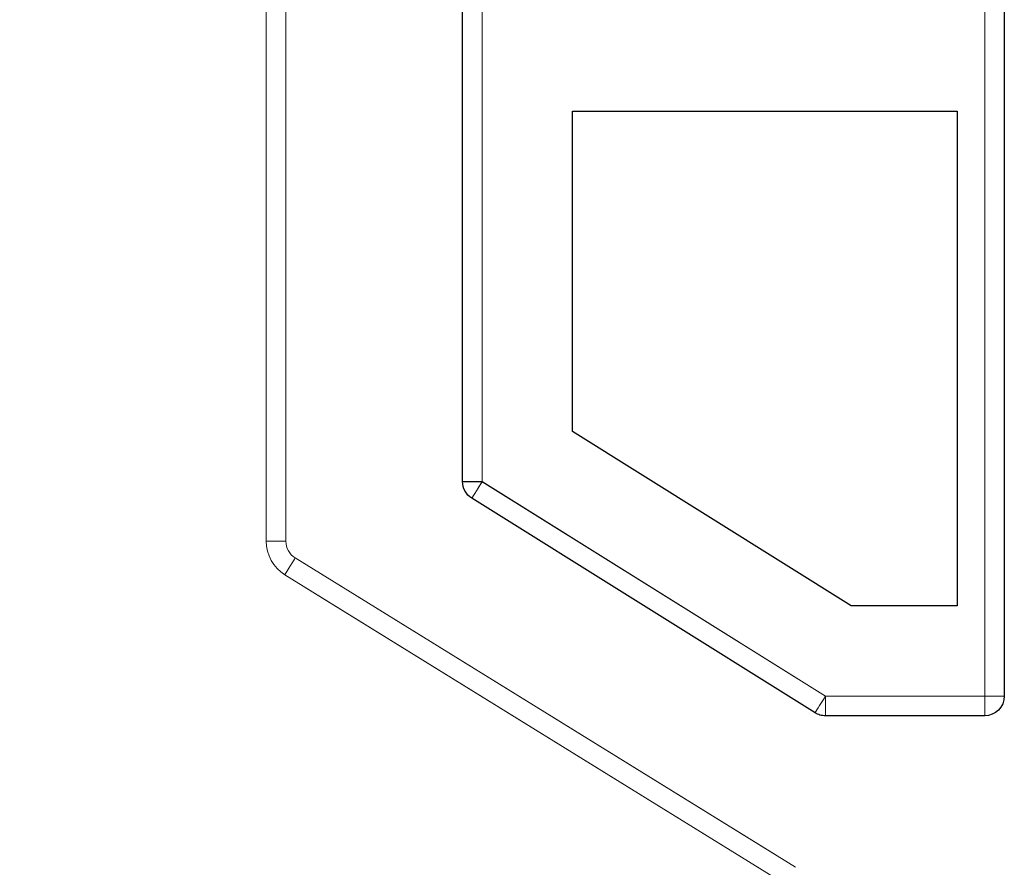
# Model space of a CAD drawing. Units: millimetres. Extents: x -470 to 4500, y 0 to 297.
# Drawn here: x 570 to 577, y 113 to 118 of the extents above; entities that cross this region are included whole.
import ezdxf

# ---------------------------------------------------------------- set-up
doc = ezdxf.new("R2010")
doc.units = ezdxf.units.MM
for name, pattern in [('AI-Linetype-1272', [36, 18, -3.6, 3.6, -3.6, 3.6, -3.6]), ('AI-Linetype-1284', [36, 18, -3.6, 3.6, -3.6, 3.6, -3.6]), ('AI-Linetype-1285', [36, 18, -3.6, 3.6, -3.6, 3.6, -3.6]), ('AI-Linetype-1290', [36, 18, -3.6, 3.6, -3.6, 3.6, -3.6]), ('AI-Linetype-1291', [36, 18, -3.6, 3.6, -3.6, 3.6, -3.6]), ('AI-Linetype-1295', [36, 18, -3.6, 3.6, -3.6, 3.6, -3.6]), ('AI-Linetype-1297', [36, 18, -3.6, 3.6, -3.6, 3.6, -3.6]), ('AI-Linetype-1298', [36, 18, -3.6, 3.6, -3.6, 3.6, -3.6]), ('AI-Linetype-1480', [36, 18, -3.6, 3.6, -3.6, 3.6, -3.6]), ('AI-Linetype-1481', [36, 18, -3.6, 3.6, -3.6, 3.6, -3.6]), ('AI-Linetype-1482', [36, 18, -3.6, 3.6, -3.6, 3.6, -3.6]), ('AI-Linetype-1483', [36, 18, -3.6, 3.6, -3.6, 3.6, -3.6]), ('AI-Linetype-1484', [36, 18, -3.6, 3.6, -3.6, 3.6, -3.6]), ('AI-Linetype-1489', [36, 18, -3.6, 3.6, -3.6, 3.6, -3.6]), ('AI-Linetype-1490', [36, 18, -3.6, 3.6, -3.6, 3.6, -3.6]), ('AI-Linetype-1491', [36, 18, -3.6, 3.6, -3.6, 3.6, -3.6]), ('AI-Linetype-1492', [36, 18, -3.6, 3.6, -3.6, 3.6, -3.6]), ('AI-Linetype-1493', [36, 18, -3.6, 3.6, -3.6, 3.6, -3.6]), ('AI-Linetype-1494', [36, 18, -3.6, 3.6, -3.6, 3.6, -3.6]), ('AI-Linetype-1495', [36, 18, -3.6, 3.6, -3.6, 3.6, -3.6]), ('AI-Linetype-1496', [36, 18, -3.6, 3.6, -3.6, 3.6, -3.6]), ('AI-Linetype-1497', [36, 18, -3.6, 3.6, -3.6, 3.6, -3.6]), ('AI-Linetype-1498', [36, 18, -3.6, 3.6, -3.6, 3.6, -3.6]), ('AI-Linetype-1499', [36, 18, -3.6, 3.6, -3.6, 3.6, -3.6]), ('AI-Linetype-1500', [36, 18, -3.6, 3.6, -3.6, 3.6, -3.6]), ('AI-Linetype-1501', [36, 18, -3.6, 3.6, -3.6, 3.6, -3.6]), ('AI-Linetype-1502', [36, 18, -3.6, 3.6, -3.6, 3.6, -3.6]), ('AI-Linetype-1503', [36, 18, -3.6, 3.6, -3.6, 3.6, -3.6]), ('AI-Linetype-1504', [36, 18, -3.6, 3.6, -3.6, 3.6, -3.6]), ('AI-Linetype-1505', [36, 18, -3.6, 3.6, -3.6, 3.6, -3.6]), ('AI-Linetype-463', [5.4, 3.6, -1.8]), ('AI-Linetype-475', [5.4, 3.6, -1.8]), ('AI-Linetype-476', [5.4, 3.6, -1.8]), ('AI-Linetype-481', [5.4, 3.6, -1.8]), ('AI-Linetype-482', [5.4, 3.6, -1.8]), ('AI-Linetype-486', [5.4, 3.6, -1.8]), ('AI-Linetype-488', [5.4, 3.6, -1.8]), ('AI-Linetype-489', [5.4, 3.6, -1.8]), ('AI-Linetype-671', [5.4, 3.6, -1.8]), ('AI-Linetype-672', [5.4, 3.6, -1.8]), ('AI-Linetype-673', [5.4, 3.6, -1.8]), ('AI-Linetype-674', [5.4, 3.6, -1.8]), ('AI-Linetype-675', [5.4, 3.6, -1.8]), ('AI-Linetype-680', [5.4, 3.6, -1.8]), ('AI-Linetype-681', [5.4, 3.6, -1.8]), ('AI-Linetype-682', [5.4, 3.6, -1.8]), ('AI-Linetype-683', [5.4, 3.6, -1.8]), ('AI-Linetype-684', [5.4, 3.6, -1.8]), ('AI-Linetype-685', [5.4, 3.6, -1.8]), ('AI-Linetype-686', [5.4, 3.6, -1.8]), ('AI-Linetype-687', [5.4, 3.6, -1.8]), ('AI-Linetype-688', [5.4, 3.6, -1.8]), ('AI-Linetype-689', [5.4, 3.6, -1.8]), ('AI-Linetype-690', [5.4, 3.6, -1.8]), ('AI-Linetype-691', [5.4, 3.6, -1.8]), ('AI-Linetype-692', [5.4, 3.6, -1.8]), ('AI-Linetype-693', [5.4, 3.6, -1.8]), ('AI-Linetype-694', [5.4, 3.6, -1.8]), ('AI-Linetype-695', [5.4, 3.6, -1.8]), ('AI-Linetype-696', [5.4, 3.6, -1.8])]:
    doc.linetypes.add(name, pattern=pattern)
doc.layers.add('Camada 1', color=7, linetype='Continuous')
doc.styles.add('Perfil-01', font='txt', dxfattribs={"height": 1.3})
doc.dimstyles.new('Cota-Perfil 1-2', dxfattribs={"dimtxt": 1.5, "dimasz": 1.2, "dimexe": 0.8, "dimexo": 0.8, "dimgap": 1, "dimtad": 0, "dimtih": 1, "dimtoh": 1, "dimdec": 1, "dimlfac": 2, "dimzin": 11, "dimdsep": 46, "dimtxsty": 'Perfil-01', "dimcen": 0.09, "dimadec": 1, "dimazin": 3, "dimtfac": 1, "dimtdec": 1, "dimtofl": 0, "dimtmove": 0, "dimatfit": 1, "dimfxl": 1, "dimfrac": 2, "dimtzin": 11, "dimlwd": 0, "dimlwe": 0, "dimarcsym": 0})

# ---------------------------------------------------------------- blocks, each defined once
blk = doc.blocks.new('*D36')
at = {"color": 0, "lineweight": 0}
for p, q in [((571.29, 193.3522), (546.6071, 193.3522)), ((547.4071, 192.1522), (547.4071, 137.1365)), ((547.4071, 78.8022), (547.4071, 133.8179)), ((571.2899, 77.6022), (546.6071, 77.6022))]:
    blk.add_line(p, q, dxfattribs=at)
at = {"color": 0}
for points in [[(547.6071, 192.1522), (547.2071, 192.1522), (547.4071, 193.3522)], [(547.2071, 78.8022), (547.6071, 78.8022), (547.4071, 77.6022)]]:
    blk.add_solid(points, dxfattribs=at)
at = {"layer": 'Defpoints', "color": 0}
for p in [(572.09, 193.3522), (547.4071, 77.6022), (572.0899, 77.6022)]:
    blk.add_point(p, dxfattribs=at)
at = {"color": 0, "insert": (547.4071, 135.4772), "char_height": 1.3, "attachment_point": 5, "style": 'Perfil-01'}
blk.add_mtext('231.5', dxfattribs=at)

msp = doc.modelspace()

# ---------------------------------------------------------------- linework, layer by layer
at = {"layer": 'Camada 1', "color": 251, "lineweight": 25, "true_color": 0x58595a}
for points in [[(573.0647, 114.991), (573.0647, 121.2087)], [(576.5149, 121.2087), (576.5149, 113.625)], [(573.765, 117.35), (576.2151, 117.35)], [(573.765, 115.3095), (573.765, 117.35)], [(576.2151, 117.35), (576.2151, 114.2001)], [(575.5405, 114.2001), (573.765, 115.3095)], [(573.1237, 114.8848), (573.111, 114.894), (573.0993, 114.9049), (573.0891, 114.9169), (573.0806, 114.9303), (573.0739, 114.9444), (573.069, 114.9596), (573.0658, 114.9751), (573.0647, 114.991)], [(575.3095, 113.5188), (573.1237, 114.8848)], [(576.2151, 114.2001), (575.5405, 114.2001)], [(576.5149, 113.625), (576.5124, 113.6007), (576.5054, 113.5771), (576.4937, 113.5555), (576.4782, 113.5365), (576.4595, 113.521), (576.4376, 113.5093), (576.4144, 113.5023), (576.39, 113.4998)], [(575.3758, 113.4998), (575.367, 113.5001), (575.3585, 113.5012), (575.3497, 113.5026), (575.3412, 113.5047), (575.3331, 113.5076), (575.325, 113.5107), (575.3172, 113.5146), (575.3095, 113.5188)], [(576.39, 113.4998), (575.3758, 113.4998)]]:
    msp.add_lwpolyline(points, dxfattribs=at)
at = {"layer": 'Camada 1', "color": 251, "linetype": 'AI-Linetype-685', "lineweight": 18, "true_color": 0x58595a}
msp.add_lwpolyline([(573.0649, 114.9908), (573.0649, 121.2089)], dxfattribs=at)
at = {"layer": 'Camada 1', "color": 251, "linetype": 'AI-Linetype-1494', "lineweight": 18, "true_color": 0x58595a}
msp.add_lwpolyline([(573.0649, 114.9908), (573.0649, 121.2089)], dxfattribs=at)
at = {"layer": 'Camada 1', "color": 251, "lineweight": 18, "true_color": 0x58595a}
for points in [[(573.1898, 121.2087), (573.1898, 114.9906)], [(576.3899, 113.625), (576.3899, 121.2087)], [(573.1898, 114.9906), (573.1655, 114.9906), (573.1422, 114.9906), (573.1203, 114.9906), (573.1016, 114.9906), (573.0861, 114.9906), (573.0745, 114.9906), (573.0674, 114.9906), (573.0649, 114.9906)], [(573.1235, 114.8848), (573.1249, 114.8869), (573.1288, 114.8929), (573.1348, 114.9028), (573.1429, 114.9159), (573.1531, 114.9321), (573.1644, 114.9501), (573.1771, 114.9702), (573.1898, 114.9906)], [(573.1898, 114.9906), (575.3756, 113.625)], [(575.3097, 113.5188), (575.3107, 113.521), (575.3146, 113.527), (575.3206, 113.5368), (575.3291, 113.5499), (575.339, 113.5661), (575.3502, 113.5845), (575.3629, 113.6042), (575.3756, 113.625)], [(575.3756, 113.625), (576.3899, 113.625)], [(575.3756, 113.4998), (575.3756, 113.5023), (575.3756, 113.5093), (575.3756, 113.521), (575.3756, 113.5365), (575.3756, 113.5555), (575.3756, 113.5771), (575.3756, 113.6007), (575.3756, 113.625)], [(576.5148, 113.625), (576.5126, 113.625), (576.5052, 113.625), (576.4939, 113.625), (576.4784, 113.625), (576.4594, 113.625), (576.4379, 113.625), (576.4142, 113.625), (576.3899, 113.625)], [(576.3899, 113.625), (576.3899, 113.6007), (576.3899, 113.5771), (576.3899, 113.5555), (576.3899, 113.5365), (576.3899, 113.521), (576.3899, 113.5093), (576.3899, 113.5023), (576.3899, 113.4998)]]:
    msp.add_lwpolyline(points, dxfattribs=at)
at = {"layer": 'Camada 1', "color": 251, "linetype": 'AI-Linetype-681', "lineweight": 18, "true_color": 0x58595a}
msp.add_lwpolyline([(573.1899, 121.2088), (573.1899, 114.9908)], dxfattribs=at)
at = {"layer": 'Camada 1', "color": 251, "linetype": 'AI-Linetype-1490', "lineweight": 18, "true_color": 0x58595a}
msp.add_lwpolyline([(573.1899, 121.2088), (573.1899, 114.9908)], dxfattribs=at)
at = {"layer": 'Camada 1', "color": 251, "linetype": 'AI-Linetype-682', "lineweight": 18, "true_color": 0x58595a}
msp.add_lwpolyline([(576.3899, 113.625), (576.3899, 121.209)], dxfattribs=at)
at = {"layer": 'Camada 1', "color": 251, "linetype": 'AI-Linetype-1491', "lineweight": 18, "true_color": 0x58595a}
msp.add_lwpolyline([(576.3899, 113.625), (576.3899, 121.209)], dxfattribs=at)
at = {"layer": 'Camada 1', "color": 251, "linetype": 'AI-Linetype-687', "lineweight": 18, "true_color": 0x58595a}
msp.add_lwpolyline([(576.5149, 121.2088), (576.5149, 113.6248)], dxfattribs=at)
at = {"layer": 'Camada 1', "color": 251, "linetype": 'AI-Linetype-1496', "lineweight": 18, "true_color": 0x58595a}
msp.add_lwpolyline([(576.5149, 121.2088), (576.5149, 113.6248)], dxfattribs=at)
at = {"layer": 'Camada 1', "color": 251, "linetype": 'AI-Linetype-1284', "lineweight": 18, "true_color": 0x58595a}
msp.add_lwpolyline([(571.8149, 114.6111), (571.8149, 118.5414)], dxfattribs=at)
at = {"layer": 'Camada 1', "color": 251, "linetype": 'AI-Linetype-475', "lineweight": 18, "true_color": 0x58595a}
msp.add_lwpolyline([(571.8149, 114.6111), (571.8149, 118.5414)], dxfattribs=at)
at = {"layer": 'Camada 1', "color": 251, "linetype": 'AI-Linetype-1290', "lineweight": 18, "true_color": 0x58595a}
msp.add_lwpolyline([(571.9399, 118.4164), (571.9399, 114.611)], dxfattribs=at)
at = {"layer": 'Camada 1', "color": 251, "linetype": 'AI-Linetype-481', "lineweight": 18, "true_color": 0x58595a}
msp.add_lwpolyline([(571.9399, 118.4164), (571.9399, 114.611)], dxfattribs=at)
at = {"layer": 'Camada 1', "color": 251, "linetype": 'AI-Linetype-675', "lineweight": 18, "true_color": 0x58595a}
msp.add_lwpolyline([(573.7649, 115.3096), (573.7649, 117.35)], dxfattribs=at)
at = {"layer": 'Camada 1', "color": 251, "linetype": 'AI-Linetype-674', "lineweight": 18, "true_color": 0x58595a}
msp.add_lwpolyline([(573.7649, 117.35), (576.215, 117.35)], dxfattribs=at)
at = {"layer": 'Camada 1', "color": 251, "linetype": 'AI-Linetype-1483', "lineweight": 18, "true_color": 0x58595a}
msp.add_lwpolyline([(573.7649, 117.35), (576.215, 117.35)], dxfattribs=at)
at = {"layer": 'Camada 1', "color": 251, "linetype": 'AI-Linetype-1484', "lineweight": 18, "true_color": 0x58595a}
msp.add_lwpolyline([(573.7649, 115.3096), (573.7649, 117.35)], dxfattribs=at)
at = {"layer": 'Camada 1', "color": 251, "linetype": 'AI-Linetype-673', "lineweight": 18, "true_color": 0x58595a}
msp.add_lwpolyline([(576.2149, 117.35), (576.2149, 114.2)], dxfattribs=at)
at = {"layer": 'Camada 1', "color": 251, "linetype": 'AI-Linetype-1482', "lineweight": 18, "true_color": 0x58595a}
msp.add_lwpolyline([(576.2149, 117.35), (576.2149, 114.2)], dxfattribs=at)
at = {"layer": 'Camada 1', "color": 251, "linetype": 'AI-Linetype-671', "lineweight": 18, "true_color": 0x58595a}
msp.add_lwpolyline([(575.5406, 114.2), (573.7647, 115.3094)], dxfattribs=at)
at = {"layer": 'Camada 1', "color": 251, "linetype": 'AI-Linetype-1480', "lineweight": 18, "true_color": 0x58595a}
msp.add_lwpolyline([(575.5406, 114.2), (573.7647, 115.3094)], dxfattribs=at)
at = {"layer": 'Camada 1', "color": 251, "linetype": 'AI-Linetype-691', "lineweight": 18, "true_color": 0x58595a}
msp.add_lwpolyline([(573.1237, 114.8848), (573.111, 114.894), (573.0993, 114.9049), (573.0891, 114.9169), (573.0806, 114.9303), (573.0739, 114.9444), (573.069, 114.9596), (573.0658, 114.9751), (573.0648, 114.991)], dxfattribs=at)
at = {"layer": 'Camada 1', "color": 251, "linetype": 'AI-Linetype-1500', "lineweight": 18, "true_color": 0x58595a}
msp.add_lwpolyline([(573.1237, 114.8848), (573.111, 114.894), (573.0993, 114.9049), (573.0891, 114.9169), (573.0806, 114.9303), (573.0739, 114.9444), (573.069, 114.9596), (573.0658, 114.9751), (573.0648, 114.991)], dxfattribs=at)
at = {"layer": 'Camada 1', "color": 251, "linetype": 'AI-Linetype-684', "lineweight": 18, "true_color": 0x58595a}
msp.add_lwpolyline([(573.1899, 114.9908), (573.1656, 114.9908), (573.1419, 114.9908), (573.1204, 114.9908), (573.1014, 114.9908), (573.0858, 114.9908), (573.0745, 114.9908), (573.0671, 114.9908), (573.065, 114.9908)], dxfattribs=at)
at = {"layer": 'Camada 1', "color": 251, "linetype": 'AI-Linetype-1493', "lineweight": 18, "true_color": 0x58595a}
msp.add_lwpolyline([(573.1899, 114.9908), (573.1656, 114.9908), (573.1419, 114.9908), (573.1204, 114.9908), (573.1014, 114.9908), (573.0858, 114.9908), (573.0745, 114.9908), (573.0671, 114.9908), (573.065, 114.9908)], dxfattribs=at)
at = {"layer": 'Camada 1', "color": 251, "linetype": 'AI-Linetype-689', "lineweight": 18, "true_color": 0x58595a}
msp.add_lwpolyline([(573.1237, 114.8848), (573.1251, 114.8869), (573.1286, 114.8929), (573.135, 114.9028), (573.1431, 114.9158), (573.153, 114.9321), (573.1646, 114.9504), (573.1769, 114.9702), (573.19, 114.991)], dxfattribs=at)
at = {"layer": 'Camada 1', "color": 251, "linetype": 'AI-Linetype-1498', "lineweight": 18, "true_color": 0x58595a}
msp.add_lwpolyline([(573.1237, 114.8848), (573.1251, 114.8869), (573.1286, 114.8929), (573.135, 114.9028), (573.1431, 114.9158), (573.153, 114.9321), (573.1646, 114.9504), (573.1769, 114.9702), (573.19, 114.991)], dxfattribs=at)
at = {"layer": 'Camada 1', "color": 251, "linetype": 'AI-Linetype-680', "lineweight": 18, "true_color": 0x58595a}
msp.add_lwpolyline([(573.1899, 114.9908), (575.3757, 113.6249)], dxfattribs=at)
at = {"layer": 'Camada 1', "color": 251, "linetype": 'AI-Linetype-1489', "lineweight": 18, "true_color": 0x58595a}
msp.add_lwpolyline([(573.1899, 114.9908), (575.3757, 113.6249)], dxfattribs=at)
at = {"layer": 'Camada 1', "color": 251, "linetype": 'AI-Linetype-688', "lineweight": 18, "true_color": 0x58595a}
msp.add_lwpolyline([(575.3095, 113.519), (573.1237, 114.8849)], dxfattribs=at)
at = {"layer": 'Camada 1', "color": 251, "linetype": 'AI-Linetype-1497', "lineweight": 18, "true_color": 0x58595a}
msp.add_lwpolyline([(575.3095, 113.519), (573.1237, 114.8849)], dxfattribs=at)
at = {"layer": 'Camada 1', "color": 251, "linetype": 'AI-Linetype-1285', "lineweight": 18, "true_color": 0x58595a}
msp.add_lwpolyline([(571.8149, 114.6111), (571.817, 114.5793), (571.823, 114.5483), (571.8329, 114.5179), (571.8467, 114.4894), (571.8636, 114.4626), (571.8841, 114.4382), (571.9077, 114.4167), (571.9335, 114.3984)], dxfattribs=at)
at = {"layer": 'Camada 1', "color": 251, "linetype": 'AI-Linetype-476', "lineweight": 18, "true_color": 0x58595a}
msp.add_lwpolyline([(571.8149, 114.6111), (571.817, 114.5793), (571.823, 114.5483), (571.8329, 114.5179), (571.8467, 114.4894), (571.8636, 114.4626), (571.8841, 114.4382), (571.9077, 114.4167), (571.9335, 114.3984)], dxfattribs=at)
at = {"layer": 'Camada 1', "color": 251, "linetype": 'AI-Linetype-1291', "lineweight": 18, "true_color": 0x58595a}
msp.add_lwpolyline([(571.9399, 114.6111), (571.9374, 114.6111), (571.9304, 114.6111), (571.9187, 114.6111), (571.9032, 114.6111), (571.8845, 114.6111), (571.8626, 114.6111), (571.8394, 114.6111), (571.815, 114.6111)], dxfattribs=at)
at = {"layer": 'Camada 1', "color": 251, "linetype": 'AI-Linetype-482', "lineweight": 18, "true_color": 0x58595a}
msp.add_lwpolyline([(571.9399, 114.6111), (571.9374, 114.6111), (571.9304, 114.6111), (571.9187, 114.6111), (571.9032, 114.6111), (571.8845, 114.6111), (571.8626, 114.6111), (571.8394, 114.6111), (571.815, 114.6111)], dxfattribs=at)
at = {"layer": 'Camada 1', "color": 251, "linetype": 'AI-Linetype-489', "lineweight": 18, "true_color": 0x58595a}
msp.add_lwpolyline([(571.9399, 114.6111), (571.941, 114.5952), (571.9438, 114.5797), (571.9487, 114.5645), (571.9558, 114.5501), (571.9642, 114.537), (571.9745, 114.5246), (571.9861, 114.5141), (571.9992, 114.5049)], dxfattribs=at)
at = {"layer": 'Camada 1', "color": 251, "linetype": 'AI-Linetype-1298', "lineweight": 18, "true_color": 0x58595a}
msp.add_lwpolyline([(571.9399, 114.6111), (571.941, 114.5952), (571.9438, 114.5797), (571.9487, 114.5645), (571.9558, 114.5501), (571.9642, 114.537), (571.9745, 114.5246), (571.9861, 114.5141), (571.9992, 114.5049)], dxfattribs=at)
at = {"layer": 'Camada 1', "color": 251, "linetype": 'AI-Linetype-488', "lineweight": 18, "true_color": 0x58595a}
msp.add_lwpolyline([(571.9992, 114.5048), (571.9978, 114.5026), (571.9942, 114.4966), (571.9882, 114.4868), (571.9798, 114.4737), (571.9699, 114.4575), (571.9586, 114.4391), (571.9463, 114.419), (571.9336, 114.3986)], dxfattribs=at)
at = {"layer": 'Camada 1', "color": 251, "linetype": 'AI-Linetype-1297', "lineweight": 18, "true_color": 0x58595a}
msp.add_lwpolyline([(571.9992, 114.5048), (571.9978, 114.5026), (571.9942, 114.4966), (571.9882, 114.4868), (571.9798, 114.4737), (571.9699, 114.4575), (571.9586, 114.4391), (571.9463, 114.419), (571.9336, 114.3986)], dxfattribs=at)
at = {"layer": 'Camada 1', "color": 251, "linetype": 'AI-Linetype-1295', "lineweight": 18, "true_color": 0x58595a}
msp.add_lwpolyline([(571.9992, 114.5048), (575.1848, 112.5352)], dxfattribs=at)
at = {"layer": 'Camada 1', "color": 251, "linetype": 'AI-Linetype-486', "lineweight": 18, "true_color": 0x58595a}
msp.add_lwpolyline([(571.9992, 114.5048), (575.1848, 112.5352)], dxfattribs=at)
at = {"layer": 'Camada 1', "color": 251, "linetype": 'AI-Linetype-1272', "lineweight": 18, "true_color": 0x58595a}
msp.add_lwpolyline([(575.119, 112.4288), (571.9334, 114.3983)], dxfattribs=at)
at = {"layer": 'Camada 1', "color": 251, "linetype": 'AI-Linetype-463', "lineweight": 18, "true_color": 0x58595a}
msp.add_lwpolyline([(575.119, 112.4288), (571.9334, 114.3983)], dxfattribs=at)
at = {"layer": 'Camada 1', "color": 251, "linetype": 'AI-Linetype-672', "lineweight": 18, "true_color": 0x58595a}
msp.add_lwpolyline([(576.2149, 114.2), (575.5407, 114.2)], dxfattribs=at)
at = {"layer": 'Camada 1', "color": 251, "linetype": 'AI-Linetype-1481', "lineweight": 18, "true_color": 0x58595a}
msp.add_lwpolyline([(576.2149, 114.2), (575.5407, 114.2)], dxfattribs=at)
at = {"layer": 'Camada 1', "color": 251, "linetype": 'AI-Linetype-690', "lineweight": 18, "true_color": 0x58595a}
msp.add_lwpolyline([(575.3095, 113.519), (575.311, 113.5211), (575.3145, 113.5271), (575.3208, 113.5369), (575.3289, 113.55), (575.3388, 113.5662), (575.3505, 113.5842), (575.3628, 113.6043), (575.3759, 113.6248)], dxfattribs=at)
at = {"layer": 'Camada 1', "color": 251, "linetype": 'AI-Linetype-1499', "lineweight": 18, "true_color": 0x58595a}
msp.add_lwpolyline([(575.3095, 113.519), (575.311, 113.5211), (575.3145, 113.5271), (575.3208, 113.5369), (575.3289, 113.55), (575.3388, 113.5662), (575.3505, 113.5842), (575.3628, 113.6043), (575.3759, 113.6248)], dxfattribs=at)
at = {"layer": 'Camada 1', "color": 251, "linetype": 'AI-Linetype-683', "lineweight": 18, "true_color": 0x58595a}
msp.add_lwpolyline([(575.3758, 113.625), (576.39, 113.625)], dxfattribs=at)
at = {"layer": 'Camada 1', "color": 251, "linetype": 'AI-Linetype-1492', "lineweight": 18, "true_color": 0x58595a}
msp.add_lwpolyline([(575.3758, 113.625), (576.39, 113.625)], dxfattribs=at)
at = {"layer": 'Camada 1', "color": 251, "linetype": 'AI-Linetype-693', "lineweight": 18, "true_color": 0x58595a}
msp.add_lwpolyline([(575.3758, 113.5), (575.3758, 113.5024), (575.3758, 113.5095), (575.3758, 113.5211), (575.3758, 113.5367), (575.3758, 113.5554), (575.3758, 113.5772), (575.3758, 113.6005), (575.3758, 113.6249)], dxfattribs=at)
at = {"layer": 'Camada 1', "color": 251, "linetype": 'AI-Linetype-1502', "lineweight": 18, "true_color": 0x58595a}
msp.add_lwpolyline([(575.3758, 113.5), (575.3758, 113.5024), (575.3758, 113.5095), (575.3758, 113.5211), (575.3758, 113.5367), (575.3758, 113.5554), (575.3758, 113.5772), (575.3758, 113.6005), (575.3758, 113.6249)], dxfattribs=at)
at = {"layer": 'Camada 1', "color": 251, "linetype": 'AI-Linetype-694', "lineweight": 18, "true_color": 0x58595a}
msp.add_lwpolyline([(576.3899, 113.625), (576.3899, 113.6006), (576.3899, 113.577), (576.3899, 113.5555), (576.3899, 113.5364), (576.3899, 113.5209), (576.3899, 113.5096), (576.3899, 113.5022), (576.3899, 113.5001)], dxfattribs=at)
at = {"layer": 'Camada 1', "color": 251, "linetype": 'AI-Linetype-1503', "lineweight": 18, "true_color": 0x58595a}
msp.add_lwpolyline([(576.3899, 113.625), (576.3899, 113.6006), (576.3899, 113.577), (576.3899, 113.5555), (576.3899, 113.5364), (576.3899, 113.5209), (576.3899, 113.5096), (576.3899, 113.5022), (576.3899, 113.5001)], dxfattribs=at)
at = {"layer": 'Camada 1', "color": 251, "linetype": 'AI-Linetype-696', "lineweight": 18, "true_color": 0x58595a}
msp.add_lwpolyline([(576.5149, 113.625), (576.5124, 113.6006), (576.5054, 113.577), (576.4937, 113.5555), (576.4782, 113.5364), (576.4595, 113.5209), (576.4376, 113.5096), (576.4144, 113.5022), (576.39, 113.5001)], dxfattribs=at)
at = {"layer": 'Camada 1', "color": 251, "linetype": 'AI-Linetype-686', "lineweight": 18, "true_color": 0x58595a}
msp.add_lwpolyline([(576.5149, 113.625), (576.5124, 113.625), (576.5054, 113.625), (576.4937, 113.625), (576.4782, 113.625), (576.4595, 113.625), (576.4376, 113.625), (576.4144, 113.625), (576.39, 113.625)], dxfattribs=at)
at = {"layer": 'Camada 1', "color": 251, "linetype": 'AI-Linetype-1495', "lineweight": 18, "true_color": 0x58595a}
msp.add_lwpolyline([(576.5149, 113.625), (576.5124, 113.625), (576.5054, 113.625), (576.4937, 113.625), (576.4782, 113.625), (576.4595, 113.625), (576.4376, 113.625), (576.4144, 113.625), (576.39, 113.625)], dxfattribs=at)
at = {"layer": 'Camada 1', "color": 251, "linetype": 'AI-Linetype-1505', "lineweight": 18, "true_color": 0x58595a}
msp.add_lwpolyline([(576.5149, 113.625), (576.5124, 113.6006), (576.5054, 113.577), (576.4937, 113.5555), (576.4782, 113.5364), (576.4595, 113.5209), (576.4376, 113.5096), (576.4144, 113.5022), (576.39, 113.5001)], dxfattribs=at)
at = {"layer": 'Camada 1', "color": 251, "linetype": 'AI-Linetype-695', "lineweight": 18, "true_color": 0x58595a}
msp.add_lwpolyline([(575.3758, 113.5), (575.3669, 113.5003), (575.3585, 113.501), (575.3497, 113.5028), (575.3412, 113.5049), (575.3331, 113.5074), (575.325, 113.5109), (575.3172, 113.5144), (575.3094, 113.519)], dxfattribs=at)
at = {"layer": 'Camada 1', "color": 251, "linetype": 'AI-Linetype-1504', "lineweight": 18, "true_color": 0x58595a}
msp.add_lwpolyline([(575.3758, 113.5), (575.3669, 113.5003), (575.3585, 113.501), (575.3497, 113.5028), (575.3412, 113.5049), (575.3331, 113.5074), (575.325, 113.5109), (575.3172, 113.5144), (575.3094, 113.519)], dxfattribs=at)
at = {"layer": 'Camada 1', "color": 251, "linetype": 'AI-Linetype-692', "lineweight": 18, "true_color": 0x58595a}
msp.add_lwpolyline([(576.3899, 113.5), (575.3757, 113.5)], dxfattribs=at)
at = {"layer": 'Camada 1', "color": 251, "linetype": 'AI-Linetype-1501', "lineweight": 18, "true_color": 0x58595a}
msp.add_lwpolyline([(576.3899, 113.5), (575.3757, 113.5)], dxfattribs=at)

# ---------------------------------------------------------------- dimensions: what is measured, and where the dimension line sits
at = {"color": 251, "true_color": 0x58595a}
dim = msp.add_linear_dim(base=(547.4071, 77.6022), p1=(572.09, 193.3522), p2=(572.0899, 77.6022), angle=90, text='231.5', dimstyle='Cota-Perfil 1-2', dxfattribs=at)
dim.commit()
dim.dimension.update_dxf_attribs({"geometry": '*D36', "text_midpoint": (547.4071, 135.4772)})

doc.saveas('drawing.dxf')
